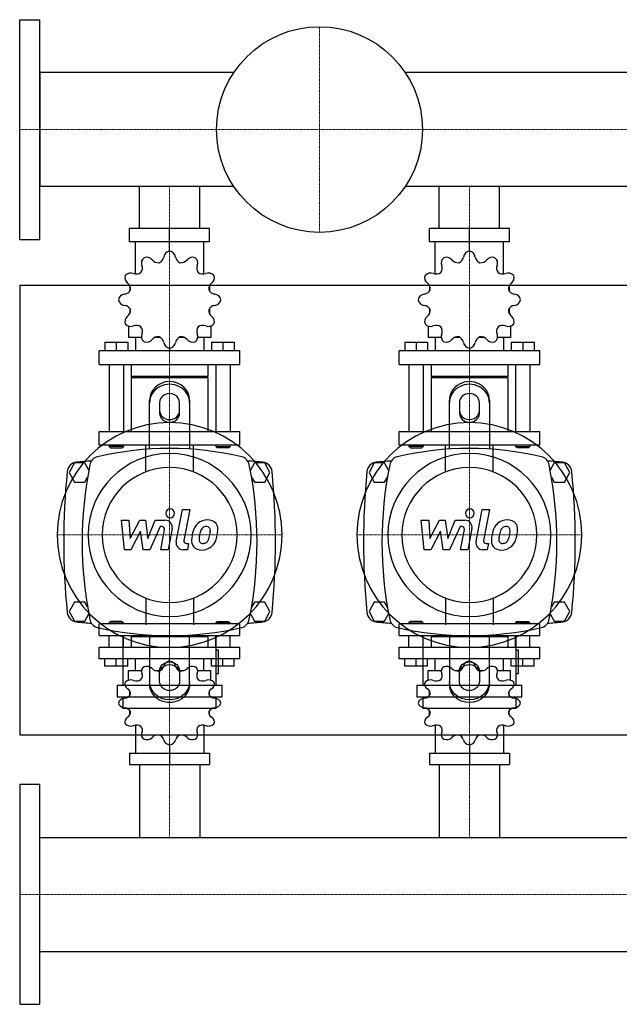
# Model space of a CAD drawing. Extents: x -900 to 1200, y -495 to 491.
# Drawn here: x 0 to 600, y -495 to 491 of the extents above; entities that cross this region are included whole.
import ezdxf

# ---------------------------------------------------------------- set-up
doc = ezdxf.new("R2010")
doc.units = 0
doc.linetypes.add('DASHDOT', pattern=[1, 0.5, -0.25, 0, -0.25])
doc.layers.get('0').update_dxf_attribs({"color": 124})
doc.layers.add('CP_AXIS', color=143, linetype='DASHDOT', lineweight=18)
doc.layers.add('CP_DETAL', color=33, linetype='Continuous')

msp = doc.modelspace()

# ---------------------------------------------------------------- linework, layer by layer
for p, q in [((0, 271), (0, 491)), ((0, 491), (20, 491)), ((20, 271), (20, 491)), ((20, 438.15), (20, 323.85)), ((214.31, 438.15), (20, 438.15)), ((1180, 438.15), (385.69, 438.15)), ((214.31, 323.85), (20, 323.85)), ((119.85, 282), (119.85, 323.85)), ((180.15, 282), (180.15, 323.85)), ((1180, 323.85), (385.69, 323.85)), ((419.85, 282), (419.85, 323.85)), ((480.15, 282), (480.15, 323.85)), ((190.03, 282), (109.97, 282)), ((109.97, 268.52), (109.97, 282)), ((150, 259.09), (150, 282)), ((190.03, 268.52), (190.03, 282)), ((490.03, 282), (409.97, 282)), ((409.97, 268.52), (409.97, 282)), ((450, 259.09), (450, 282)), ((490.03, 268.52), (490.03, 282)), ((0, 271), (20, 271)), ((190.03, 268.52), (109.97, 268.52)), ((115.87, 236.33), (115.87, 268.52)), ((184.13, 236.33), (184.13, 268.52)), ((490.03, 268.52), (409.97, 268.52)), ((415.87, 236.33), (415.87, 268.52)), ((484.13, 236.33), (484.13, 268.52)), ((150, 259.09), (150, 261.78)), ((450, 259.09), (450, 261.78)), ((0, 225), (0, -225)), ((0, 225), (1200, 225)), ((110.3, 224.19), (110.18, 224.04)), ((110.37, 224.04), (110.18, 224.04)), ((110.18, 224.04), (110.18, 219.33)), ((189.82, 224.04), (189.63, 224.04)), ((189.7, 224.19), (189.82, 224.04)), ((189.82, 224.04), (189.82, 219.33)), ((410.3, 224.19), (410.18, 224.04)), ((410.37, 224.04), (410.18, 224.04)), ((410.18, 224.04), (410.18, 219.33)), ((489.82, 224.04), (489.63, 224.04)), ((489.7, 224.19), (489.82, 224.04)), ((489.82, 224.04), (489.82, 219.33)), ((110.18, 201.8), (110.18, 196.68)), ((189.82, 201.8), (189.82, 196.68)), ((410.18, 201.8), (410.18, 196.68)), ((489.82, 201.8), (489.82, 196.68)), ((110.18, 197.09), (110.37, 197.09)), ((110.3, 196.94), (110.18, 197.09)), ((189.63, 197.09), (189.82, 197.09)), ((189.7, 196.94), (189.82, 197.09)), ((410.18, 197.09), (410.37, 197.09)), ((410.3, 196.94), (410.18, 197.09)), ((489.63, 197.09), (489.82, 197.09)), ((489.7, 196.94), (489.82, 197.09)), ((108.76, 184.21), (108.76, 172.83)), ((191.24, 184.21), (191.24, 172.83)), ((408.76, 184.21), (408.76, 172.83)), ((491.24, 184.21), (491.24, 172.83)), ((85.29, 167.97), (108.05, 167.97)), ((85.29, 167.97), (85.29, 159.35)), ((96.67, 167.97), (96.67, 159.35)), ((108.05, 167.97), (108.05, 159.35)), ((121.83, 172.83), (108.76, 172.83)), ((115.87, 172.83), (115.87, 159.35)), ((140.75, 172.83), (135.35, 172.83)), ((164.65, 172.83), (159.25, 172.83)), ((191.24, 172.83), (178.17, 172.83)), ((184.13, 172.83), (184.13, 159.35)), ((191.95, 167.97), (191.95, 159.35)), ((191.95, 167.97), (214.71, 167.97)), ((203.33, 167.97), (203.33, 159.35)), ((214.71, 167.97), (214.71, 159.35)), ((385.29, 167.97), (408.05, 167.97)), ((385.29, 167.97), (385.29, 159.35)), ((396.67, 167.97), (396.67, 159.35)), ((408.05, 167.97), (408.05, 159.35)), ((421.83, 172.83), (408.76, 172.83)), ((415.87, 172.83), (415.87, 159.35)), ((440.75, 172.83), (435.35, 172.83)), ((464.65, 172.83), (459.25, 172.83)), ((491.24, 172.83), (478.17, 172.83)), ((484.13, 172.83), (484.13, 159.35)), ((491.95, 167.97), (491.95, 159.35)), ((491.95, 167.97), (514.71, 167.97)), ((503.33, 167.97), (503.33, 159.35)), ((514.71, 167.97), (514.71, 159.35)), ((220.4, 159.35), (79.6, 159.35)), ((79.6, 145.87), (79.6, 159.35)), ((150, 162.04), (150, 159.35)), ((220.4, 145.87), (220.4, 159.35)), ((520.4, 159.35), (379.6, 159.35)), ((379.6, 145.87), (379.6, 159.35)), ((450, 162.04), (450, 159.35)), ((520.4, 145.87), (520.4, 159.35)), ((79.6, 145.87), (220.4, 145.87)), ((89.56, 145.87), (89.56, 78.48)), ((103.78, 145.87), (103.78, 78.48)), ((111.6, 145.87), (111.6, 133.74)), ((188.4, 145.87), (188.4, 133.74)), ((196.22, 145.87), (196.22, 78.48)), ((210.44, 145.87), (210.44, 78.48)), ((379.6, 145.87), (520.4, 145.87)), ((389.56, 145.87), (389.56, 78.48)), ((403.78, 145.87), (403.78, 78.48)), ((411.6, 145.87), (411.6, 133.74)), ((488.4, 145.87), (488.4, 133.74)), ((496.22, 145.87), (496.22, 78.48)), ((510.44, 145.87), (510.44, 78.48)), ((188.4, 133.74), (111.6, 133.74)), ((113.02, 132.39), (111.6, 133.74)), ((188.4, 132.39), (111.6, 132.39)), ((111.6, 132.39), (111.6, 78.48)), ((186.98, 132.39), (188.4, 133.74)), ((188.4, 132.39), (188.4, 78.48)), ((488.4, 133.74), (411.6, 133.74)), ((413.02, 132.39), (411.6, 133.74)), ((488.4, 132.39), (411.6, 132.39)), ((411.6, 132.39), (411.6, 78.48)), ((486.98, 132.39), (488.4, 133.74)), ((488.4, 132.39), (488.4, 78.48)), ((130, 60.98), (130, 110.01)), ((170, 110.01), (170, 60.98)), ((430, 60.98), (430, 110.01)), ((470, 110.01), (470, 60.98)), ((140, 107.34), (140, 97.09)), ((160, 97.09), (160, 107.34)), ((440, 107.34), (440, 97.09)), ((460, 97.09), (460, 107.34)), ((79.6, 78.48), (220.4, 78.48)), ((79.6, 65), (79.6, 78.48)), ((220.4, 65), (220.4, 78.48)), ((379.6, 78.48), (520.4, 78.48)), ((379.6, 65), (379.6, 78.48)), ((520.4, 65), (520.4, 78.48)), ((220.4, 65), (79.6, 65)), ((89.56, 65), (89.56, 63.65)), ((103.78, 63.65), (89.56, 63.65)), ((90.98, 62.3), (89.56, 63.65)), ((90.98, 62.3), (102.36, 62.3)), ((102.36, 62.3), (103.78, 63.65)), ((103.78, 65), (103.78, 63.65)), ((196.22, 65), (196.22, 63.65)), ((196.22, 63.65), (210.44, 63.65)), ((197.64, 62.3), (196.22, 63.65)), ((209.02, 62.3), (197.64, 62.3)), ((209.02, 62.3), (210.44, 63.65)), ((210.44, 65), (210.44, 63.65)), ((520.4, 65), (379.6, 65)), ((389.56, 65), (389.56, 63.65)), ((403.78, 63.65), (389.56, 63.65)), ((390.98, 62.3), (389.56, 63.65)), ((390.98, 62.3), (402.36, 62.3)), ((402.36, 62.3), (403.78, 63.65)), ((403.78, 65), (403.78, 63.65)), ((496.22, 65), (496.22, 63.65)), ((496.22, 63.65), (510.44, 63.65)), ((497.64, 62.3), (496.22, 63.65)), ((509.02, 62.3), (497.64, 62.3)), ((509.02, 62.3), (510.44, 63.65)), ((510.44, 65), (510.44, 63.65)), ((54.8, 47.14), (49.61, 37.5)), ((65.2, 47.14), (54.8, 47.14)), ((69.18, 39.75), (65.2, 47.14)), ((234.8, 47.14), (230.82, 39.75)), ((245.2, 47.14), (234.8, 47.14)), ((250.39, 37.5), (245.2, 47.14)), ((354.8, 47.14), (349.61, 37.5)), ((365.2, 47.14), (354.8, 47.14)), ((369.18, 39.75), (365.2, 47.14)), ((534.8, 47.14), (530.82, 39.75)), ((545.2, 47.14), (534.8, 47.14)), ((550.39, 37.5), (545.2, 47.14)), ((49.61, 37.5), (54.8, 27.86)), ((65.2, 27.86), (67.98, 33.02)), ((232.02, 33.02), (234.8, 27.86)), ((245.2, 27.86), (250.39, 37.5)), ((349.61, 37.5), (354.8, 27.86)), ((365.2, 27.86), (367.98, 33.02)), ((532.02, 33.02), (534.8, 27.86)), ((545.2, 27.86), (550.39, 37.5)), ((54.8, 27.86), (65.2, 27.86)), ((234.8, 27.86), (245.2, 27.86)), ((354.8, 27.86), (365.2, 27.86)), ((534.8, 27.86), (545.2, 27.86)), ((0, 0), (0, 0)), ((54.8, -92.14), (49.61, -101.79)), ((65.2, -92.14), (54.8, -92.14)), ((67.98, -97.31), (65.2, -92.14)), ((234.8, -92.14), (232.02, -97.31)), ((245.2, -92.14), (234.8, -92.14)), ((250.39, -101.79), (245.2, -92.14)), ((354.8, -92.14), (349.61, -101.79)), ((365.2, -92.14), (354.8, -92.14)), ((367.98, -97.31), (365.2, -92.14)), ((534.8, -92.14), (532.02, -97.31)), ((545.2, -92.14), (534.8, -92.14)), ((550.39, -101.79), (545.2, -92.14)), ((49.61, -101.79), (54.8, -111.43)), ((65.2, -111.43), (69.18, -104.03)), ((230.82, -104.03), (234.8, -111.43)), ((245.2, -111.43), (250.39, -101.79)), ((349.61, -101.79), (354.8, -111.43)), ((365.2, -111.43), (369.18, -104.03)), ((530.82, -104.03), (534.8, -111.43)), ((545.2, -111.43), (550.39, -101.79)), ((54.8, -111.43), (65.2, -111.43)), ((220.4, -114.09), (79.6, -114.09)), ((79.6, -125.74), (79.6, -114.09)), ((90.98, -111.76), (89.56, -112.93)), ((89.56, -112.93), (103.78, -112.93)), ((89.56, -114.09), (89.56, -112.93)), ((102.36, -111.76), (90.98, -111.76)), ((102.36, -111.76), (103.78, -112.93)), ((103.78, -114.09), (103.78, -112.93)), ((197.64, -111.76), (196.22, -112.93)), ((210.44, -112.93), (196.22, -112.93)), ((196.22, -114.09), (196.22, -112.93)), ((197.64, -111.76), (209.02, -111.76)), ((209.02, -111.76), (210.44, -112.93)), ((210.44, -114.09), (210.44, -112.93)), ((220.4, -125.74), (220.4, -114.09)), ((234.8, -111.43), (245.2, -111.43)), ((354.8, -111.43), (365.2, -111.43)), ((520.4, -114.09), (379.6, -114.09)), ((379.6, -125.74), (379.6, -114.09)), ((390.98, -111.76), (389.56, -112.93)), ((389.56, -112.93), (403.78, -112.93)), ((389.56, -114.09), (389.56, -112.93)), ((402.36, -111.76), (390.98, -111.76)), ((402.36, -111.76), (403.78, -112.93)), ((403.78, -114.09), (403.78, -112.93)), ((497.64, -111.76), (496.22, -112.93)), ((510.44, -112.93), (496.22, -112.93)), ((496.22, -114.09), (496.22, -112.93)), ((497.64, -111.76), (509.02, -111.76)), ((509.02, -111.76), (510.44, -112.93)), ((510.44, -114.09), (510.44, -112.93)), ((520.4, -125.74), (520.4, -114.09)), ((534.8, -111.43), (545.2, -111.43)), ((79.6, -125.74), (220.4, -125.74)), ((89.56, -137.38), (89.56, -125.74)), ((103.31, -127.35), (103.31, -175.39)), ((103.78, -137.38), (103.78, -125.74)), ((113.02, -125.74), (111.6, -126.9)), ((188.4, -126.9), (111.6, -126.9)), ((111.6, -126.9), (111.6, -137.38)), ((130, -125.26), (130, -174.3)), ((170, -174.3), (170, -125.26)), ((186.98, -125.74), (188.4, -126.9)), ((188.4, -126.9), (188.4, -137.38)), ((196.22, -137.38), (196.22, -125.74)), ((196.69, -175.39), (196.69, -127.35)), ((210.44, -137.38), (210.44, -125.74)), ((379.6, -125.74), (520.4, -125.74)), ((389.56, -137.38), (389.56, -125.74)), ((403.31, -127.35), (403.31, -175.39)), ((403.78, -137.38), (403.78, -125.74)), ((413.02, -125.74), (411.6, -126.9)), ((488.4, -126.9), (411.6, -126.9)), ((411.6, -126.9), (411.6, -137.38)), ((430, -125.26), (430, -174.3)), ((470, -174.3), (470, -125.26)), ((486.98, -125.74), (488.4, -126.9)), ((488.4, -126.9), (488.4, -137.38)), ((496.22, -137.38), (496.22, -125.74)), ((496.69, -175.39), (496.69, -127.35)), ((510.44, -137.38), (510.44, -125.74)), ((79.6, -137.38), (220.4, -137.38)), ((79.6, -149.03), (79.6, -137.38)), ((220.4, -149.03), (220.4, -137.38)), ((379.6, -137.38), (520.4, -137.38)), ((379.6, -149.03), (379.6, -137.38)), ((520.4, -149.03), (520.4, -137.38)), ((199.02, -140.41), (196.69, -140.41)), ((199.02, -163.73), (199.02, -140.41)), ((499.02, -140.41), (496.69, -140.41)), ((499.02, -163.73), (499.02, -140.41)), ((220.4, -149.03), (79.6, -149.03)), ((85.29, -156.48), (85.29, -149.03)), ((108.05, -156.48), (85.29, -156.48)), ((96.67, -156.48), (96.67, -149.03)), ((108.05, -156.48), (108.05, -149.03)), ((115.87, -160.67), (115.87, -149.03)), ((150, -151.36), (150, -149.03)), ((184.13, -160.67), (184.13, -149.03)), ((191.95, -156.48), (191.95, -149.03)), ((214.71, -156.48), (191.95, -156.48)), ((203.33, -156.48), (203.33, -149.03)), ((214.71, -156.48), (214.71, -149.03)), ((520.4, -149.03), (379.6, -149.03)), ((385.29, -156.48), (385.29, -149.03)), ((408.05, -156.48), (385.29, -156.48)), ((396.67, -156.48), (396.67, -149.03)), ((408.05, -156.48), (408.05, -149.03)), ((415.87, -160.67), (415.87, -149.03)), ((450, -151.36), (450, -149.03)), ((484.13, -160.67), (484.13, -149.03)), ((491.95, -156.48), (491.95, -149.03)), ((514.71, -156.48), (491.95, -156.48)), ((503.33, -156.48), (503.33, -149.03)), ((514.71, -156.48), (514.71, -149.03)), ((108.76, -160.67), (121.83, -160.67)), ((108.76, -170.51), (108.76, -160.67)), ((135.35, -160.67), (140.75, -160.67)), ((140, -171.62), (140, -161.38)), ((159.25, -160.67), (164.65, -160.67)), ((160, -161.38), (160, -171.62)), ((178.17, -160.67), (191.24, -160.67)), ((191.24, -170.51), (191.24, -160.67)), ((196.69, -163.73), (199.02, -163.73)), ((408.76, -160.67), (421.83, -160.67)), ((408.76, -170.51), (408.76, -160.67)), ((435.35, -160.67), (440.75, -160.67)), ((440, -171.62), (440, -161.38)), ((459.25, -160.67), (464.65, -160.67)), ((460, -161.38), (460, -171.62)), ((478.17, -160.67), (491.24, -160.67)), ((491.24, -170.51), (491.24, -160.67)), ((496.69, -163.73), (499.02, -163.73)), ((97.48, -175.39), (202.52, -175.39)), ((97.48, -175.39), (97.48, -187.05)), ((202.52, -187.05), (202.52, -175.39)), ((397.48, -175.39), (502.52, -175.39)), ((397.48, -175.39), (397.48, -187.05)), ((502.52, -187.05), (502.52, -175.39)), ((97.48, -187.05), (202.52, -187.05)), ((103.31, -187.05), (103.31, -198.7)), ((110.18, -185.71), (110.18, -181.28)), ((189.82, -185.71), (189.82, -181.28)), ((196.69, -198.7), (196.69, -187.05)), ((397.48, -187.05), (502.52, -187.05)), ((403.31, -187.05), (403.31, -198.7)), ((410.18, -185.71), (410.18, -181.28)), ((489.82, -185.71), (489.82, -181.28)), ((496.69, -198.7), (496.69, -187.05)), ((196.69, -198.7), (103.31, -198.7)), ((110.18, -204.93), (110.18, -200.85)), ((110.18, -204.93), (110.37, -204.93)), ((110.3, -205.05), (110.18, -204.93)), ((189.63, -204.93), (189.82, -204.93)), ((189.7, -205.05), (189.82, -204.93)), ((189.82, -204.93), (189.82, -200.85)), ((496.69, -198.7), (403.31, -198.7)), ((410.18, -204.93), (410.18, -200.85)), ((410.18, -204.93), (410.37, -204.93)), ((410.3, -205.05), (410.18, -204.93)), ((489.63, -204.93), (489.82, -204.93)), ((489.7, -205.05), (489.82, -204.93)), ((489.82, -204.93), (489.82, -200.85)), ((115.87, -215.54), (115.87, -243.35)), ((184.13, -215.54), (184.13, -243.35)), ((415.87, -215.54), (415.87, -243.35)), ((484.13, -215.54), (484.13, -243.35)), ((0, -225), (1200, -225)), ((150, -235.2), (150, -255)), ((450, -235.2), (450, -255)), ((109.97, -243.35), (109.97, -255)), ((109.97, -243.35), (190.03, -243.35)), ((190.03, -243.35), (190.03, -255)), ((409.97, -243.35), (409.97, -255)), ((409.97, -243.35), (490.03, -243.35)), ((490.03, -243.35), (490.03, -255)), ((109.97, -255), (190.03, -255)), ((119.85, -255), (119.85, -327.85)), ((180.15, -255), (180.15, -327.85)), ((409.97, -255), (490.03, -255)), ((419.85, -255), (419.85, -327.85)), ((480.15, -255), (480.15, -327.85)), ((0, -275), (0, -495)), ((20, -275), (0, -275)), ((20, -495), (20, -275)), ((20, -442.15), (20, -327.85)), ((20, -327.85), (1180, -327.85)), ((20, -442.15), (1180, -442.15)), ((0, -495), (20, -495))]:
    msp.add_line(p, q)
at = {"extrusion": (0, 0, -1)}
for p, q in [((126.15, 38.15), (126.15, 65)), ((173.85, 38.15), (173.85, 65)), ((426.15, 38.15), (426.15, 65)), ((473.85, 38.15), (473.85, 65)), ((126.15, -88.15), (126.15, -115)), ((173.85, -88.15), (173.85, -115)), ((426.15, -88.15), (426.15, -115)), ((473.85, -88.15), (473.85, -115))]:
    msp.add_line(p, q, dxfattribs=at)
msp.add_circle((300, 381), 103)
for centre, major_axis, ratio, start_param, end_param in [((151.11, 252.43), (7.11, 0), 0.947725, 1.727175, 3.008152), ((148.89, 252.43), (-7.11, 0), 0.947725, 3.275033, 4.55601), ((451.11, 252.43), (-7.11, 0), 0.947725, -1.414417, -0.13344), ((448.89, 252.43), (-7.11, 0), 0.947725, 3.275033, 4.55601), ((128.87, 247.35), (-7.11, 0), 0.947725, -0.890819, 0.390158), ((126.95, 246.3), (-7.11, 0), 0.947725, 3.798632, 5.079609), ((138.59, 254.8), (-7.58, 0), 0.947725, 0.657039, 1.692771), ((136.55, 254.28), (-7.58, 0), 0.947725, 1.97242, 3.008152), ((163.45, 254.28), (7.58, 0), 0.947725, 3.275033, 4.310765), ((161.41, 254.8), (-7.58, 0), 0.947725, 1.448822, 2.484553), ((173.05, 246.3), (7.11, 0), 0.947725, 1.203577, 2.484554), ((171.13, 247.35), (7.11, 0), 0.947725, -0.390158, 0.890819), ((428.87, 247.35), (-7.11, 0), 0.947725, -0.890819, 0.390158), ((426.95, 246.3), (-7.11, 0), 0.947725, 3.798632, 5.079609), ((438.59, 254.8), (-7.58, 0), 0.947725, 0.657039, 1.692771), ((436.55, 254.28), (7.58, 0), 0.947725, -1.169172, -0.13344), ((463.45, 254.28), (-7.58, 0), 0.947725, 0.13344, 1.169172), ((461.41, 254.8), (-7.58, 0), 0.947725, 1.448822, 2.484553), ((473.05, 246.3), (7.11, 0), 0.947725, 1.203577, 2.484554), ((471.13, 247.35), (7.11, 0), 0.947725, -0.390158, 0.890819), ((111.19, 230.59), (-7.11, 0), 0.947725, 4.322231, 5.603208), ((116.78, 243.47), (7.58, 0), 0.947725, 4.322231, 5.357963), ((115.28, 242.05), (7.58, 0), 0.947725, -0.645574, 0.390158), ((184.72, 242.05), (-7.58, 0), 0.947725, -0.390158, 0.645574), ((183.22, 243.47), (-7.58, 0), 0.947725, 0.925223, 1.960955), ((188.81, 230.59), (-7.11, 0), 0.947725, 3.82157, 5.102547), ((411.19, 230.59), (7.11, 0), 0.947725, 1.180638, 2.461615), ((416.78, 243.47), (7.58, 0), 0.947725, 4.322231, 5.357963), ((415.28, 242.05), (7.58, 0), 0.947725, -0.645574, 0.390158), ((484.72, 242.05), (7.58, 0), 0.947725, 2.751434, 3.787166), ((483.22, 243.47), (-7.58, 0), 0.947725, 0.925223, 1.960955), ((488.81, 230.59), (7.11, 0), 0.947725, 0.679978, 1.960955), ((112.3, 232.41), (-7.11, 0), 0.947725, -0.36722, 0.913757), ((103.32, 221.38), (-7.58, 0), 0.947725, 3.019618, 4.05535), ((196.68, 221.38), (7.58, 0), 0.947725, 2.227836, 3.263568), ((187.7, 232.41), (7.11, 0), 0.947725, -0.913757, 0.36722), ((412.3, 232.41), (7.11, 0), 0.947725, 2.774373, 4.05535), ((403.32, 221.38), (7.58, 0), 0.947725, -0.121975, 0.913757), ((496.68, 221.38), (7.58, 0), 0.947725, 2.227836, 3.263568), ((487.7, 232.41), (7.11, 0), 0.947725, -0.913757, 0.36722), ((103.87, 223.32), (7.58, 0), 0.947725, -1.437356, -0.401624), ((196.13, 223.32), (-7.58, 0), 0.947725, 0.401624, 1.437356), ((403.87, 223.32), (-7.58, 0), 0.947725, 1.704237, 2.739969), ((496.13, 223.32), (-7.58, 0), 0.947725, 0.401624, 1.437356), ((105.83, 209.52), (-7.11, 0), 0.947725, -1.437356, -0.156379), ((105.83, 211.61), (-7.11, 0), 0.947725, 0.156379, 1.437356), ((194.17, 209.52), (7.11, 0), 0.947725, 0.156379, 1.437356), ((194.17, 211.61), (-7.11, 0), 0.947725, 1.704237, 2.985214), ((405.83, 209.52), (-7.11, 0), 0.947725, -1.437356, -0.156379), ((405.83, 211.61), (-7.11, 0), 0.947725, 0.156379, 1.437356), ((494.17, 209.52), (7.11, 0), 0.947725, 0.156379, 1.437356), ((494.17, 211.61), (-7.11, 0), 0.947725, 1.704237, 2.985214), ((103.87, 197.81), (-7.58, 0), 0.947725, 3.543217, 4.578949), ((103.32, 199.75), (7.58, 0), 0.947725, -0.913757, 0.121975), ((196.68, 199.75), (7.58, 0), 0.947725, 3.019618, 4.05535), ((196.13, 197.81), (7.58, 0), 0.947725, 1.704237, 2.739969), ((403.87, 197.81), (-7.58, 0), 0.947725, 3.543217, 4.578949), ((403.32, 199.75), (-7.58, 0), 0.947725, 2.227836, 3.263568), ((496.68, 199.75), (7.58, 0), 0.947725, 3.019618, 4.05535), ((496.13, 197.81), (-7.58, 0), 0.947725, -1.437356, -0.401624), ((112.3, 188.72), (7.11, 0), 0.947725, 2.227836, 3.508812), ((187.7, 188.72), (7.11, 0), 0.947725, -0.36722, 0.913757), ((412.3, 188.72), (-7.11, 0), 0.947725, -0.913757, 0.36722), ((487.7, 188.72), (7.11, 0), 0.947725, -0.36722, 0.913757), ((111.19, 190.54), (-7.11, 0), 0.947725, 0.679978, 1.960955), ((116.78, 177.66), (7.58, 0), 0.947725, 0.925223, 1.960955), ((115.28, 179.08), (-7.58, 0), 0.947725, 2.751434, 3.787166), ((184.72, 179.08), (7.58, 0), 0.947725, 2.496019, 3.531751), ((183.22, 177.66), (-7.58, 0), 0.947725, 4.322231, 5.357963), ((188.81, 190.54), (7.11, 0), 0.947725, 4.322231, 5.603208), ((411.19, 190.54), (-7.11, 0), 0.947725, 0.679978, 1.960955), ((416.78, 177.66), (7.58, 0), 0.947725, 0.925223, 1.960955), ((415.28, 179.08), (7.58, 0), 0.947725, -0.390158, 0.645574), ((484.72, 179.08), (-7.58, 0), 0.947725, -0.645574, 0.390158), ((483.22, 177.66), (-7.58, 0), 0.947725, 4.322231, 5.357963), ((488.81, 190.54), (7.11, 0), 0.947725, 4.322231, 5.603208), ((128.87, 173.78), (7.11, 0), 0.947725, 2.751434, 4.032411), ((126.95, 174.83), (7.11, 0), 0.947725, 4.345169, 5.626146), ((138.59, 166.33), (-7.58, 0), 0.947725, 4.590414, 5.626146), ((136.55, 166.85), (7.58, 0), 0.947725, 0.13344, 1.169172), ((151.11, 168.7), (7.11, 0), 0.947725, 3.275033, 4.55601), ((148.89, 168.7), (-7.11, 0), 0.947725, 1.727175, 3.008152), ((163.45, 166.85), (7.58, 0), 0.947725, 1.97242, 3.008152), ((161.41, 166.33), (-7.58, 0), 0.947725, 3.798632, 4.834364), ((173.05, 174.83), (-7.11, 0), 0.947725, 0.657039, 1.938016), ((171.13, 173.78), (7.11, 0), 0.947725, -0.890819, 0.390158), ((428.87, 173.78), (-7.11, 0), 0.947725, -0.390158, 0.890819), ((426.95, 174.83), (7.11, 0), 0.947725, 4.345169, 5.626146), ((438.59, 166.33), (7.58, 0), 0.947725, 1.448822, 2.484553), ((436.55, 166.85), (7.58, 0), 0.947725, 0.13344, 1.169172), ((451.11, 168.7), (-7.11, 0), 0.947725, 0.133441, 1.414417), ((448.89, 168.7), (-7.11, 0), 0.947725, 1.727175, 3.008152), ((463.45, 166.85), (7.58, 0), 0.947725, 1.97242, 3.008152), ((461.41, 166.33), (-7.58, 0), 0.947725, 3.798632, 4.834364), ((473.05, 174.83), (-7.11, 0), 0.947725, 0.657039, 1.938016), ((471.13, 173.78), (7.11, 0), 0.947725, -0.890819, 0.390158), ((150, 110.01), (-20, 0), 0.927884, 3.141593, 6.283185), ((450, 110.01), (20, 0), 0.927884, 0, 3.141593), ((150, 107.34), (20, 0), 0.927884, 0, 3.141593), ((450, 107.34), (20, 0), 0.927884, 0, 3.141593), ((150, 107.34), (10, 0), 0.927884, 0, 3.141593), ((450, 107.34), (-10, 0), 0.927884, 3.141593, 6.283185), ((150, 99.77), (10, 0), 0.927884, 3.141593, 6.283185), ((450, 99.77), (-10, 0), 0.927884, 0, 3.141593), ((150, 97.09), (10, 0), 0.927884, 3.141593, 6.283185), ((450, 97.09), (-10, 0), 0.927884, 0, 3.141593), ((150, -25), (-79.55, 79.55), 1, 3.926991, 10.210176), ((450, -25), (-79.55, 79.55), 1, 3.926991, 10.210176), ((150, -303.01), (0, 364.62), 0.933333, -0.213534, 0.213534), ((450, -303.01), (0, 364.62), 0.933333, -0.213534, 0.213534), ((150, -25), (-57.7, 57.7), 1, 3.926991, 10.210176), ((80, 42.86), (0, 10.71), 0.933333, 0.213534, 1.357263), ((220, 42.86), (0, 10.71), 0.933333, -1.357263, -0.213534), ((450, -25), (-57.7, 57.7), 1, 3.926991, 10.210176), ((380, 42.86), (0, 10.71), 0.933333, 0.213534, 1.357263), ((520, 42.86), (0, 10.71), 0.933333, -1.357263, -0.213534), ((57.44, 37.13), (0, 10.71), 0.933333, 0.083024, 1.464381), ((150, -1154.57), (0, 1206.54), 0.933333, 0.069458, 0.083024), ((402.81, -32.14), (0, 364.62), 0.933333, 1.357263, 1.78433), ((150, -25), (-47.73, 47.73), 1, 3.926991, 10.210176), ((150, -1154.57), (0, 1206.54), 0.933333, -0.083024, -0.069458), ((-102.81, -32.14), (0, 364.62), 0.933333, 4.498855, 4.925923), ((242.56, 37.13), (0, 10.71), 0.933333, -1.464381, -0.083024), ((357.44, 37.13), (0, 10.71), 0.933333, 0.083024, 1.464381), ((450, -1154.57), (0, 1206.54), 0.933333, 0.069458, 0.083024), ((702.81, -32.14), (0, 364.62), 0.933333, 1.357263, 1.78433), ((450, -25), (-47.73, 47.73), 1, 3.926991, 10.210176), ((450, -1154.57), (0, 1206.54), 0.933333, -0.083024, -0.069458), ((197.19, -32.14), (0, 364.62), 0.933333, 4.498855, 4.925923), ((542.56, 37.13), (0, 10.71), 0.933333, -1.464381, -0.083024), ((662.73, -32.14), (0, 662.92), 0.933333, 1.464381, 1.677212), ((-362.73, -32.14), (0, 662.92), 0.933333, 4.605973, 4.818804), ((962.73, -32.14), (0, 662.92), 0.933333, 1.464381, 1.677212), ((-62.73, -32.14), (0, 662.92), 0.933333, 4.605973, 4.818804), ((57.44, -101.42), (0, 10.71), 0.933333, 1.677212, 3.058569), ((242.56, -101.42), (0, 10.71), 0.933333, 3.224617, 4.605973), ((357.44, -101.42), (0, 10.71), 0.933333, 1.677212, 3.058569), ((542.56, -101.42), (0, 10.71), 0.933333, 3.224617, 4.605973), ((150, 1090.29), (0, 1206.54), 0.933333, 3.058569, 3.072135), ((80, -107.14), (0, 10.71), 0.933333, 1.78433, 2.928059), ((150, 238.73), (0, 364.62), 0.933333, 2.928059, 3.355126), ((220, -107.14), (0, 10.71), 0.933333, 3.355126, 4.498855), ((150, 1090.29), (0, 1206.54), 0.933333, 3.211051, 3.224617), ((450, 1090.29), (0, 1206.54), 0.933333, 3.058569, 3.072135), ((380, -107.14), (0, 10.71), 0.933333, 1.78433, 2.928059), ((450, 238.73), (0, 364.62), 0.933333, 2.928059, 3.355126), ((520, -107.14), (0, 10.71), 0.933333, 3.355126, 4.498855), ((450, 1090.29), (0, 1206.54), 0.933333, 3.211051, 3.224617), ((128.87, -161.5), (7.11, 0), 0.818841, 2.250774, 3.531751), ((126.95, -162.41), (7.11, 0), 0.818841, 0.657039, 1.938016), ((136.55, -155.51), (7.58, 0), 0.818841, -1.169172, -0.13344), ((151.11, -157.11), (-7.11, 0), 0.818841, -1.414417, -0.13344), ((148.89, -157.11), (7.11, 0), 0.818841, 0.133441, 1.414417), ((163.45, -155.51), (7.58, 0), 0.818841, 3.275033, 4.310765), ((173.05, -162.41), (-7.11, 0), 0.818841, 4.345169, 5.626146), ((171.13, -161.5), (-7.11, 0), 0.818841, 2.751434, 4.032411), ((428.87, -161.5), (7.11, 0), 0.818841, 2.250774, 3.531751), ((426.95, -162.41), (7.11, 0), 0.818841, 0.657039, 1.938016), ((436.55, -155.51), (7.58, 0), 0.818841, -1.169172, -0.13344), ((451.11, -157.11), (-7.11, 0), 0.818841, -1.414417, -0.13344), ((448.89, -157.11), (7.11, 0), 0.818841, 0.133441, 1.414417), ((463.45, -155.51), (-7.58, 0), 0.818841, 0.13344, 1.169172), ((473.05, -162.41), (-7.11, 0), 0.818841, 4.345169, 5.626146), ((471.13, -161.5), (-7.11, 0), 0.818841, 2.751434, 4.032411), ((115.28, -166.08), (-7.58, 0), 0.818841, 2.496019, 3.531751), ((138.59, -155.06), (7.58, 0), 0.818841, 3.798632, 4.834364), ((161.41, -155.06), (7.58, 0), 0.818841, 4.590414, 5.626146), ((184.72, -166.08), (-7.58, 0), 0.818841, -0.390158, 0.645574), ((415.28, -166.08), (-7.58, 0), 0.818841, 2.496019, 3.531751), ((438.59, -155.06), (-7.58, 0), 0.818841, 0.657039, 1.692771), ((461.41, -155.06), (7.58, 0), 0.818841, 4.590414, 5.626146), ((484.72, -166.08), (7.58, 0), 0.818841, 2.751434, 3.787166), ((112.3, -174.41), (7.11, 0), 0.818841, 2.774373, 4.05535), ((111.19, -175.98), (7.11, 0), 0.818841, 1.180638, 2.461615), ((116.78, -164.85), (-7.58, 0), 0.818841, 1.180638, 2.21637), ((183.22, -164.85), (-7.58, 0), 0.818841, 0.925223, 1.960955), ((188.81, -175.98), (7.11, 0), 0.818841, 0.679978, 1.960955), ((187.7, -174.41), (-7.11, 0), 0.818841, 2.227836, 3.508812), ((412.3, -174.41), (7.11, 0), 0.818841, 2.774373, 4.05535), ((411.19, -175.98), (-7.11, 0), 0.818841, 4.322231, 5.603208), ((416.78, -164.85), (-7.58, 0), 0.818841, 1.180638, 2.21637), ((483.22, -164.85), (-7.58, 0), 0.818841, 0.925223, 1.960955), ((488.81, -175.98), (7.11, 0), 0.818841, 0.679978, 1.960955), ((487.7, -174.41), (7.11, 0), 0.818841, -0.913757, 0.36722), ((103.87, -182.26), (7.58, 0), 0.818841, -1.437356, -0.401624), ((103.32, -183.93), (-7.58, 0), 0.818841, 3.019618, 4.05535), ((196.68, -183.93), (-7.58, 0), 0.818841, -0.913757, 0.121975), ((196.13, -182.26), (7.58, 0), 0.818841, 3.543217, 4.578949), ((403.87, -182.26), (-7.58, 0), 0.818841, 1.704237, 2.739969), ((403.32, -183.93), (7.58, 0), 0.818841, -0.121975, 0.913757), ((496.68, -183.93), (-7.58, 0), 0.818841, -0.913757, 0.121975), ((496.13, -182.26), (7.58, 0), 0.818841, 3.543217, 4.578949), ((105.83, -194.19), (-7.11, 0), 0.818841, -1.437356, -0.156379), ((105.83, -192.37), (-7.11, 0), 0.818841, 0.156379, 1.437356), ((194.17, -194.19), (-7.11, 0), 0.818841, 3.297972, 4.578949), ((194.17, -192.37), (7.11, 0), 0.818841, -1.437356, -0.156379), ((405.83, -194.19), (7.11, 0), 0.818841, 1.704237, 2.985214), ((405.83, -192.37), (7.11, 0), 0.818841, 3.297972, 4.578949), ((494.17, -194.19), (-7.11, 0), 0.818841, 3.297972, 4.578949), ((494.17, -192.37), (7.11, 0), 0.818841, -1.437356, -0.156379), ((103.87, -204.3), (-7.58, 0), 0.818841, 3.543217, 4.578949), ((103.32, -202.63), (7.58, 0), 0.818841, -0.913757, 0.121975), ((196.68, -202.63), (7.58, 0), 0.818841, 3.019618, 4.05535), ((196.13, -204.3), (7.58, 0), 0.818841, 1.704237, 2.739969), ((403.87, -204.3), (-7.58, 0), 0.818841, 3.543217, 4.578949), ((403.32, -202.63), (-7.58, 0), 0.818841, 2.227836, 3.263568), ((496.68, -202.63), (7.58, 0), 0.818841, 3.019618, 4.05535), ((496.13, -204.3), (7.58, 0), 0.818841, 1.704237, 2.739969), ((112.3, -212.15), (-7.11, 0), 0.818841, -0.913757, 0.36722), ((111.19, -210.58), (-7.11, 0), 0.818841, 0.679978, 1.960955), ((116.78, -221.71), (-7.58, 0), 0.818841, 4.066815, 5.102547), ((115.28, -220.48), (7.58, 0), 0.818841, -0.390158, 0.645574), ((184.72, -220.48), (7.58, 0), 0.818841, 2.496019, 3.531751), ((183.22, -221.71), (7.58, 0), 0.818841, 1.180638, 2.21637), ((188.81, -210.58), (-7.11, 0), 0.818841, 1.180638, 2.461615), ((187.7, -212.15), (7.11, 0), 0.818841, -0.36722, 0.913757), ((412.3, -212.15), (-7.11, 0), 0.818841, -0.913757, 0.36722), ((411.19, -210.58), (7.11, 0), 0.818841, 3.82157, 5.102547), ((416.78, -221.71), (-7.58, 0), 0.818841, 4.066815, 5.102547), ((415.28, -220.48), (7.58, 0), 0.818841, -0.390158, 0.645574), ((484.72, -220.48), (-7.58, 0), 0.818841, -0.645574, 0.390158), ((483.22, -221.71), (7.58, 0), 0.818841, 1.180638, 2.21637), ((488.81, -210.58), (-7.11, 0), 0.818841, 1.180638, 2.461615), ((487.7, -212.15), (7.11, 0), 0.818841, -0.36722, 0.913757), ((128.87, -225.06), (7.11, 0), 0.818841, 2.751434, 4.032411), ((138.59, -231.5), (-7.58, 0), 0.818841, 4.590414, 5.626146), ((136.55, -231.05), (7.58, 0), 0.818841, 0.13344, 1.169172), ((163.45, -231.05), (-7.58, 0), 0.818841, -1.169172, -0.13344), ((161.41, -231.5), (7.58, 0), 0.818841, 0.657039, 1.692771), ((171.13, -225.06), (7.11, 0), 0.818841, -0.890819, 0.390158), ((428.87, -225.06), (-7.11, 0), 0.818841, -0.390158, 0.890819), ((438.59, -231.5), (7.58, 0), 0.818841, 1.448822, 2.484553), ((436.55, -231.05), (7.58, 0), 0.818841, 0.13344, 1.169172), ((463.45, -231.05), (-7.58, 0), 0.818841, -1.169172, -0.13344), ((461.41, -231.5), (-7.58, 0), 0.818841, 3.798632, 4.834364), ((471.13, -225.06), (7.11, 0), 0.818841, -0.890819, 0.390158), ((126.95, -224.15), (-7.11, 0), 0.818841, 1.203577, 2.484554), ((151.11, -229.45), (7.11, 0), 0.818841, 3.275033, 4.55601), ((148.89, -229.45), (-7.11, 0), 0.818841, 1.727175, 3.008152), ((173.05, -224.15), (7.11, 0), 0.818841, 3.798632, 5.079609), ((426.95, -224.15), (-7.11, 0), 0.818841, 1.203577, 2.484554), ((451.11, -229.45), (7.11, 0), 0.818841, 3.275033, 4.55601), ((448.89, -229.45), (-7.11, 0), 0.818841, 1.727175, 3.008152), ((473.05, -224.15), (7.11, 0), 0.818841, 3.798632, 5.079609)]:
    msp.add_ellipse(centre, major_axis=major_axis, ratio=ratio, start_param=start_param, end_param=end_param)
for centre, major_axis, start_param, end_param in [((150, -161.38), (-10, 0), 0, 3.141593), ((150, -164.06), (-10, 0), 0, 3.141593), ((450, -161.38), (10, 0), 3.141593, 6.283185), ((450, -164.06), (-10, 0), 0, 3.141593), ((150, -171.62), (-20, 0), 3.141593, 6.283185), ((150, -174.3), (20, 0), 0, 3.141593), ((150, -171.62), (-10, 0), 3.141593, 6.283185), ((450, -171.62), (-20, 0), 3.141593, 6.283185), ((450, -174.3), (-20, 0), 3.141593, 6.283185), ((450, -171.62), (-10, 0), 3.141593, 6.283185)]:
    msp.add_ellipse(centre, major_axis=major_axis, ratio=0.927884, start_param=start_param, end_param=end_param, dxfattribs=at)
at = {"layer": 'CP_AXIS'}
for p, q in [((300, 278), (300, 484)), ((0, 381), (20, 381)), ((20, 381), (1180, 381)), ((150, 323.85), (150, 282)), ((450, 323.85), (450, 282)), ((150, 282), (150, 65)), ((450, 282), (450, 65)), ((150, -137.5), (150, 87.5)), ((450, -137.5), (450, 87.5)), ((37.5, -25), (262.5, -25)), ((337.5, -25), (562.5, -25)), ((150, -255), (150, -114.09)), ((450, -255), (450, -114.09)), ((150, -327.85), (150, -255)), ((450, -327.85), (450, -255)), ((0, -385), (1180, -385)), ((0, -385), (20, -385))]:
    msp.add_line(p, q, dxfattribs=at)
at = {"layer": 'CP_DETAL'}
for p, q in [((156.64, -31.43), (162.86, 0.57)), ((162.86, 0.57), (170.22, 0.57)), ((170.22, 0.57), (164.2, -30.4)), ((456.64, -31.43), (462.86, 0.57)), ((462.86, 0.57), (470.22, 0.57)), ((470.22, 0.57), (464.2, -30.4)), ((101.73, -10.25), (109.32, -10.25)), ((104.84, -39.75), (101.73, -10.25)), ((109.32, -10.25), (110.54, -28.48)), ((110.54, -28.48), (120.08, -10.25)), ((120.08, -10.25), (125.84, -10.25)), ((125.84, -10.25), (128.35, -28.48)), ((128.35, -28.48), (135.72, -10.25)), ((140.64, -16.47), (130.05, -39.75)), ((135.72, -10.25), (145.61, -10.23)), ((142.37, -16.47), (140.64, -16.47)), ((141.07, -39.77), (144.94, -19.59)), ((152.5, -18.54), (148.43, -39.77)), ((401.73, -10.25), (409.32, -10.25)), ((404.84, -39.75), (401.73, -10.25)), ((409.32, -10.25), (410.54, -28.48)), ((410.54, -28.48), (420.08, -10.25)), ((420.08, -10.25), (425.84, -10.25)), ((425.84, -10.25), (428.35, -28.48)), ((428.35, -28.48), (435.72, -10.25)), ((440.64, -16.47), (430.05, -39.75)), ((435.72, -10.25), (445.61, -10.23)), ((442.37, -16.47), (440.64, -16.47)), ((441.07, -39.77), (444.94, -19.59)), ((452.5, -18.54), (448.43, -39.77)), ((121.04, -21.23), (111.27, -39.75)), ((123.61, -39.75), (121.04, -21.23)), ((421.04, -21.23), (411.27, -39.75)), ((423.61, -39.75), (421.04, -21.23)), ((166.77, -33.52), (169.03, -33.52)), ((169.03, -33.52), (167.82, -39.75)), ((466.77, -33.52), (469.03, -33.52)), ((469.03, -33.52), (467.82, -39.75)), ((111.27, -39.75), (104.84, -39.75)), ((130.05, -39.75), (123.61, -39.75)), ((148.43, -39.77), (141.07, -39.77)), ((167.82, -39.75), (163.51, -39.75)), ((411.27, -39.75), (404.84, -39.75)), ((430.05, -39.75), (423.61, -39.75)), ((448.43, -39.77), (441.07, -39.77)), ((467.82, -39.75), (463.51, -39.75))]:
    msp.add_line(p, q, dxfattribs=at)
for centre, major_axis, start_param, end_param in [((150.5, -3.32), (-3.09, 3.09), 3.926991, 10.210176), ((450.5, -3.32), (3.09, 3.09), 5.497787, 11.780972), ((188.69, -20.04), (7.18, 7.18), 6.19352, 7.134692), ((488.69, -20.04), (-7.18, 7.18), 4.622723, 5.563896), ((142.37, -19.09), (-1.85, 1.85), 3.737243, 5.498418), ((145.63, -17.22), (-4.95, 4.95), 3.737558, 5.499702), ((198.17, -28.98), (-18.28, 18.28), 0.316106, 0.629613), ((187.13, -23.99), (-9.72, 9.72), -0.078651, 0.276892), ((187.85, -24.55), (10.36, 10.36), 0.773681, 1.504446), ((188.43, -23.7), (5.61, 5.61), 1.524065, 2.15626), ((186.61, -21.95), (3.83, 3.83), 0.762611, 1.493945), ((186.85, -21.48), (3.5, 3.5), 0.425232, 0.807797), ((187.4, -19.88), (2.3, 2.3), 6.176579, 6.69548), ((186.37, -20.42), (-3.11, 3.11), 3.900383, 4.554141), ((189.34, -18.9), (6.32, 6.32), 5.449224, 6.142122), ((168.59, -18.69), (20.99, 20.99), 5.284588, 5.476122), ((442.37, -19.09), (-1.85, 1.85), 3.737243, 5.498418), ((445.63, -17.22), (-4.95, 4.95), 3.737558, 5.499702), ((498.17, -28.98), (18.28, 18.28), 1.886902, 2.20041), ((487.13, -23.99), (-9.72, 9.72), -0.078651, 0.276892), ((487.85, -24.55), (10.36, 10.36), 0.773681, 1.504446), ((488.43, -23.7), (-5.61, 5.61), -0.046732, 0.585464), ((486.61, -21.95), (3.83, 3.83), 0.762611, 1.493945), ((486.85, -21.48), (-3.5, 3.5), -1.145564, -0.763), ((487.4, -19.88), (-2.3, 2.3), 4.605782, 5.124683), ((486.37, -20.42), (3.11, 3.11), 5.47118, 6.124937), ((489.34, -18.9), (-6.32, 6.32), 3.878428, 4.571325), ((468.59, -18.69), (20.99, 20.99), 5.284588, 5.476122), ((206.95, -32.05), (24.77, 24.77), 2.152572, 2.29556), ((184.05, -29.47), (-3.26, 3.26), 0.664354, 1.407996), ((204.86, -30.32), (17.98, 17.98), 2.144156, 2.300895), ((219.38, -32.49), (28.35, 28.35), 2.094577, 2.167465), ((168.43, -21.14), (-15.7, 15.7), 3.517366, 3.753562), ((162.68, -19.79), (-19.87, 19.87), 3.741569, 3.900451), ((182.44, -25.43), (10.34, 10.34), 4.642615, 5.219553), ((155.01, -16.82), (30.67, 30.67), 5.202187, 5.308603), ((506.95, -32.05), (24.77, 24.77), 2.152572, 2.29556), ((484.05, -29.47), (-3.26, 3.26), 0.664354, 1.407996), ((504.86, -30.32), (-17.98, 17.98), 0.573359, 0.730099), ((519.38, -32.49), (28.35, 28.35), 2.094577, 2.167465), ((468.43, -21.14), (15.7, 15.7), 5.088163, 5.324359), ((462.68, -19.79), (19.87, 19.87), 5.312365, 5.471248), ((482.44, -25.43), (-10.34, 10.34), 3.071819, 3.648756), ((455.01, -16.82), (30.67, 30.67), 5.202187, 5.308603), ((163.51, -32.76), (4.95, 4.95), 2.164281, 3.926991), ((166.77, -30.9), (-1.85, 1.85), 0.593484, 2.356194), ((181.09, -30.98), (-6.48, 6.48), 0.670956, 1.427508), ((181.43, -30.22), (7, 7), 3.038925, 4.001011), ((183.14, -29.76), (2.63, 2.63), 3.05876, 4.009644), ((182.24, -25.06), (-10.63, 10.63), 2.350501, 3.065478), ((182.5, -20.48), (-9.2, 9.2), 2.429229, 2.56965), ((183.65, -28.03), (3.83, 3.83), 4.227837, 4.62998), ((182.77, -27.15), (4.71, 4.71), 4.644985, 5.058247), ((463.51, -32.76), (4.95, 4.95), 2.164281, 3.926991), ((466.77, -30.9), (-1.85, 1.85), 0.593484, 2.356194), ((481.09, -30.98), (6.48, 6.48), 2.241753, 2.998304), ((481.43, -30.22), (-7, 7), 1.468129, 2.430215), ((483.14, -29.76), (-2.63, 2.63), 1.487964, 2.438848), ((482.24, -25.06), (-10.63, 10.63), 2.350501, 3.065478), ((482.5, -20.48), (-9.2, 9.2), 2.429229, 2.56965), ((483.65, -28.03), (3.83, 3.83), 4.227837, 4.62998), ((482.77, -27.15), (4.71, 4.71), 4.644985, 5.058247)]:
    msp.add_ellipse(centre, major_axis=major_axis, ratio=1, start_param=start_param, end_param=end_param, dxfattribs=at)

doc.saveas('drawing.dxf')
